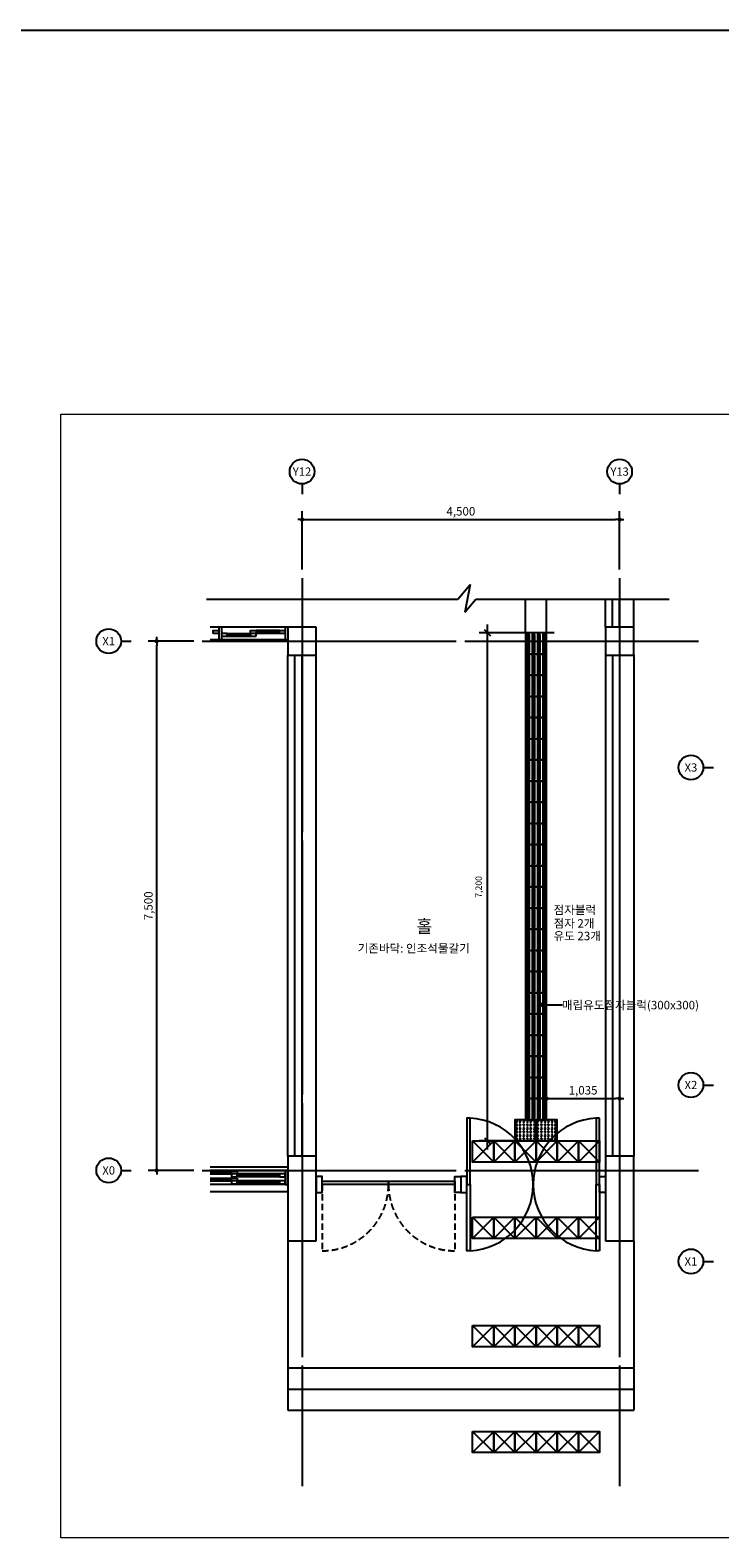
# Model space of a CAD drawing. Extents: x 1312293 to 2305250, y -48095 to 334208.
# Drawn here: x 1726764 to 1736537, y -9023 to 12346 of the extents above; entities that cross this region are included whole.
import ezdxf
from ezdxf.enums import TextEntityAlignment as Align

# ---------------------------------------------------------------- set-up
doc = ezdxf.new("R2010")
doc.units = 0
doc.header["$LTSCALE"] = 60
doc.linetypes.add('CEN', pattern=[62, 60, -1, 0, -1])
doc.linetypes.add('HID', pattern=[2.3, 1.5, -0.8])
doc.layers.get('Defpoints').update_dxf_attribs({"color": 143})
for name, color, linetype in [('CEN', 12, 'CEN'), ('DIM', 143, 'Continuous'), ('HAT', 8, 'Continuous'), ('SHAD', 9, 'Continuous'), ('SST', 30, 'Continuous'), ('SYM', 94, 'Continuous'), ('TXT', 7, 'Continuous'), ('WID', 4, 'Continuous')]:
    doc.layers.add(name, color=color, linetype=linetype)
doc.styles.add('m2', font='txt')
doc.dimstyles.new('60main', dxfattribs={"dimscale": 60, "dimtxt": 2, "dimasz": 1, "dimexe": 2, "dimexo": 2, "dimgap": 0.5, "dimtad": 1, "dimdec": 0, "dimlunit": 6, "dimtxsty": 'Standard', "dimblk": 'dot1', "dimblk1": 'dot1', "dimblk2": 'dot1', "dimcen": 2.5, "dimdle": 2, "dimclrt": 7, "dimadec": 0, "dimazin": 0, "dimtfac": 1, "dimtix": 1, "dimtmove": 2, "dimatfit": 3, "dimldrblk": 'OBLIQUE', "dimfxl": 1, "dimtzin": 0, "dimarcsym": 0})
doc.dimstyles.new('60tsube', dxfattribs={"dimscale": 60, "dimtxt": 1.5, "dimasz": 1.5, "dimexe": 2, "dimexo": 0, "dimgap": 1, "dimtad": 1, "dimdec": 0, "dimlunit": 6, "dimtxsty": 'Standard', "dimtsz": 0.75, "dimcen": 2.5, "dimdle": 2, "dimclrt": 7, "dimadec": 0, "dimazin": 0, "dimtfac": 1, "dimtix": 1, "dimtmove": 2, "dimatfit": 3, "dimldrblk": 'OBLIQUE', "dimfxl": 1, "dimtzin": 0, "dimarcsym": 0})

# ---------------------------------------------------------------- blocks, each defined once
blk = doc.blocks.new('A$C56A827E2')
at = {"layer": 'SHAD', "lineweight": 0}
blk.add_lwpolyline([(1740, 28331), (40956, 28331), (40956, 1044), (1740, 1044)], close=True, dxfattribs=at)
at = {"layer": 'SST', "lineweight": 0}
for p, q in [((1740, 1044), (1740, 28331)), ((1740, 28331), (40956, 28331)), ((40956, 1044), (1740, 1044))]:
    blk.add_line(p, q, dxfattribs=at)
blk = doc.blocks.new('dot1')
at = {"color": 0, "linetype": 'ByBlock'}
for p, q in [((-0.5, 0), (-1, 0)), ((0.5, 0), (1, 0))]:
    blk.add_line(p, q, dxfattribs=at)
at = {"const_width": 0.5}
blk.add_lwpolyline([(-0.25, 0, 1), (0.25, 0, 1)], format="xyb", close=True, dxfattribs=at)
blk = doc.blocks.new('*D309')
at = {"layer": 'Defpoints', "color": 0, "transparency": 16777216}
for p in [(1728557, 3685), (1729201, 3685), (1729201, -3815)]:
    blk.add_point(p, dxfattribs=at)
at = {"layer": 'DIM', "color": 0, "linetype": 'Continuous', "lineweight": -2, "transparency": 16777216}
for p, q in [((1729081, 3685), (1728437, 3685)), ((1728557, -3755), (1728557, 3625)), ((1729081, -3815), (1728437, -3815))]:
    blk.add_line(p, q, dxfattribs=at)
at = {"layer": 'DIM', "color": 0, "lineweight": -2, "transparency": 16777216, "xscale": 60, "yscale": 60, "zscale": 60}
for p, rotation in [((1728557, 3685), 90), ((1728557, -3815), 270)]:
    blk.add_blockref('dot1', p, dxfattribs=dict(at, rotation=rotation))
at = {"layer": 'DIM', "color": 7, "linetype": 'Continuous', "transparency": 16777216, "insert": (1728455, -65), "char_height": 120, "attachment_point": 5, "rotation": 90}
blk.add_mtext('7,500', dxfattribs=at)
blk = doc.blocks.new('_Oblique')
at = {"color": 0, "linetype": 'ByBlock', "lineweight": -2}
blk.add_line((-0.5, -0.5), (0.5, 0.5), dxfattribs=at)
blk = doc.blocks.new('*D310')
at = {"layer": 'Defpoints', "color": 0, "transparency": 16777216}
for p in [(1735117, 5409), (1730617, 4580), (1735117, 4580)]:
    blk.add_point(p, dxfattribs=at)
at = {"layer": 'DIM', "color": 0, "linetype": 'Continuous', "lineweight": -2, "transparency": 16777216}
for p, q in [((1730617, 4700), (1730617, 5529)), ((1730677, 5409), (1735057, 5409)), ((1735117, 4700), (1735117, 5529))]:
    blk.add_line(p, q, dxfattribs=at)
at = {"layer": 'DIM', "color": 0, "lineweight": -2, "transparency": 16777216, "xscale": 60, "yscale": 60, "zscale": 60, "rotation": 180}
blk.add_blockref('dot1', (1730617, 5409), dxfattribs=at)
at = {"layer": 'DIM', "color": 0, "lineweight": -2, "transparency": 16777216, "xscale": 60, "yscale": 60, "zscale": 60}
blk.add_blockref('dot1', (1735117, 5409), dxfattribs=at)
at = {"layer": 'DIM', "color": 7, "linetype": 'Continuous', "transparency": 16777216, "insert": (1732867, 5511), "char_height": 120, "attachment_point": 5}
blk.add_mtext('4,500', dxfattribs=at)
blk = doc.blocks.new('A$CB2A29570')
at = {"layer": 'SYM'}
for p, q in [((20, 275), (20, 25)), ((25, 275), (25, 25)), ((50, 275), (50, 25)), ((55, 275), (55, 25)), ((95, 275), (95, 25)), ((100, 275), (100, 25)), ((125, 275), (125, 25)), ((130, 275), (130, 25)), ((170, 275), (170, 25)), ((175, 275), (175, 25)), ((200, 275), (200, 25)), ((205, 275), (205, 25)), ((245, 275), (245, 25)), ((250, 275), (250, 25)), ((275, 275), (275, 25)), ((280, 275), (280, 25))]:
    blk.add_line(p, q, dxfattribs=at)
blk.add_lwpolyline([(300, 0), (300, 300), (0, 300), (0, 0)], close=True, dxfattribs=at)
for centre, radius, start, end in [((37.5, 275), 17.5, 0, 180), ((37.5, 275), 12.5, 0, 180), ((112.5, 275), 17.5, 0, 180), ((112.5, 275), 12.5, 0, 180), ((187.5, 275), 17.5, 0, 180), ((187.5, 275), 12.5, 0, 180), ((262.5, 275), 17.5, 0, 180), ((262.5, 275), 12.5, 0, 180), ((37.5, 25), 17.5, 180, 0), ((37.5, 25), 12.5, 180, 0), ((112.5, 25), 17.5, 180, 0), ((112.5, 25), 12.5, 180, 0), ((187.5, 25), 17.5, 180, 0), ((187.5, 25), 12.5, 180, 0), ((262.5, 25), 17.5, 180, 0), ((262.5, 25), 12.5, 180, 0)]:
    blk.add_arc(centre, radius, start, end, dxfattribs=at)
blk = doc.blocks.new('A$C57CA709E')
at = {"layer": 'SYM'}
blk.add_lwpolyline([(0, 300), (300, 300), (300, 0), (0, 0)], close=True, dxfattribs=at)
for centre in [(25, 275), (25, 225), (75, 275), (75, 225), (125, 275), (125, 225), (175, 275), (175, 225), (225, 275), (225, 225), (275, 275), (275, 225), (25, 175), (25, 125), (25, 75), (25, 25), (75, 175), (75, 125), (75, 75), (75, 25), (125, 175), (125, 125), (125, 75), (125, 25), (175, 175), (175, 125), (175, 75), (175, 25), (225, 175), (225, 125), (225, 75), (225, 25), (275, 175), (275, 125), (275, 75), (275, 25)]:
    blk.add_circle(centre, 10, dxfattribs=at)
blk = doc.blocks.new('*D347')
at = {"layer": 'Defpoints', "color": 0, "transparency": 16777216}
for p in [(1733245, 3803), (1734187, 3803), (1734037, -3397)]:
    blk.add_point(p, dxfattribs=at)
at = {"layer": 'DIM', "color": 0, "linetype": 'Continuous', "lineweight": -2, "transparency": 16777216}
for p, q in [((1733290, 3758), (1733200, 3848)), ((1733245, -3517), (1733245, 3923)), ((1734187, 3803), (1733125, 3803)), ((1734037, -3397), (1733125, -3397)), ((1733200, -3352), (1733290, -3442))]:
    blk.add_line(p, q, dxfattribs=at)
at = {"layer": 'DIM', "color": 7, "linetype": 'Continuous', "transparency": 16777216, "insert": (1733131, 203), "char_height": 90, "attachment_point": 5, "rotation": 90}
blk.add_mtext('7,200', dxfattribs=at)
blk = doc.blocks.new('*D356')
at = {"color": 0, "linetype": 'Continuous', "lineweight": -2, "transparency": 16777216}
for p, q in [((1734082, -2677), (1734082, -2677)), ((1735117, -2677), (1735117, -2677)), ((1734142, -2797), (1735057, -2797))]:
    blk.add_line(p, q, dxfattribs=at)
at = {"layer": 'Defpoints', "color": 0, "transparency": 16777216}
for p in [(1734082, -2797), (1735117, -2797), (1735117, -2797)]:
    blk.add_point(p, dxfattribs=at)
at = {"color": 0, "lineweight": -2, "transparency": 16777216, "xscale": 60, "yscale": 60, "zscale": 60, "rotation": 180}
blk.add_blockref('dot1', (1734082, -2797), dxfattribs=at)
at = {"color": 0, "lineweight": -2, "transparency": 16777216, "xscale": 60, "yscale": 60, "zscale": 60}
blk.add_blockref('dot1', (1735117, -2797), dxfattribs=at)
at = {"color": 7, "linetype": 'Continuous', "transparency": 16777216, "insert": (1734599, -2695), "char_height": 120, "attachment_point": 5}
blk.add_mtext('1,035', dxfattribs=at)

msp = doc.modelspace()

# ---------------------------------------------------------------- linework, layer by layer
at = {"layer": 'CEN'}
for p, q in [((1730616.6, 4580.1), (1730616.6, -8291)), ((1735116.6, 4580.1), (1735116.6, -8291)), ((1729201, 3685.4), (1736234, 3685.4)), ((1729201, -3814.6), (1736234, -3814.6))]:
    msp.add_line(p, q, dxfattribs=at)
at = {"layer": 'Defpoints'}
msp.add_line((1534464.9, 12345.6), (2266942.2, 12345.6), dxfattribs=at)
at = {"layer": 'DIM', "linetype": 'Continuous'}
for p, q in [((1730616.6, 5914), (1730616.6, 5769)), ((1735116.6, 5914), (1735116.6, 5769)), ((1728052.1, 3685.4), (1728197, 3685.4)), ((1736302.1, 1895.4), (1736447, 1895.4)), ((1736302.1, -2604.6), (1736447, -2604.6)), ((1728052.1, -3814.6), (1728197, -3814.6)), ((1736302.1, -5104.6), (1736447, -5104.6))]:
    msp.add_line(p, q, dxfattribs=at)
for centre in [(1730616.6, 6089.1), (1735116.6, 6089.1), (1727877, 3685.4), (1736127, 1895.4), (1736127, -2604.6), (1727877, -3814.6), (1736127, -5104.6)]:
    msp.add_circle(centre, 175.1, dxfattribs=at)
at = {"layer": 'HAT', "color": 8, "linetype": 'Continuous'}
for p, q in [((1733782, 3803.4), (1733782, 4281.4)), ((1734082, 3803.4), (1734082, 4281.4))]:
    msp.add_line(p, q, dxfattribs=at)
at = {"layer": 'HAT'}
for p, q in [((1734916.6, 3885.4), (1734916.6, 4281.4)), ((1735016.6, 3885.4), (1735016.6, 4281.4)), ((1735116.6, 3885.4), (1735116.6, 4281.4)), ((1735316.6, 3885.4), (1735316.6, 4281.4)), ((1730816.6, 3885.4), (1730416.6, 3885.4)), ((1730416.6, 3885.4), (1730416.6, 3485.4)), ((1730816.6, 3485.4), (1730816.6, 3885.4)), ((1735316.6, 3885.4), (1734916.6, 3885.4)), ((1734916.6, 3885.4), (1734916.6, 3485.4)), ((1735316.6, 3485.4), (1735316.6, 3885.4)), ((1730416.6, 2903.4), (1730416.6, 3485.4)), ((1730416.6, 3485.4), (1730816.6, 3485.4)), ((1730516.6, 2903.4), (1730516.6, 3485.4)), ((1730616.6, 2903.4), (1730616.6, 3485.4)), ((1730816.6, 2903.4), (1730816.6, 3485.4)), ((1734916.6, 3485.4), (1734916.6, 2903.4)), ((1734916.6, 3485.4), (1735316.6, 3485.4)), ((1735016.6, 3485.4), (1735016.6, 2903.4)), ((1735116.6, 3485.4), (1735116.6, 2903.4)), ((1735316.6, 3485.4), (1735316.6, 2903.4)), ((1730416.6, -3614.6), (1730416.6, 2903.4)), ((1730516.6, -3614.6), (1730516.6, 2903.4)), ((1730616.6, -3614.6), (1730616.6, 2903.4)), ((1730816.6, -3614.6), (1730816.6, 2903.4)), ((1734916.6, 2903.4), (1734916.6, -3614.6)), ((1735016.6, 2903.4), (1735016.6, -3614.6)), ((1735116.6, 2903.4), (1735116.6, -3614.6)), ((1735316.6, 2903.4), (1735316.6, -3614.6)), ((1730416.6, -3614.6), (1730416.6, -4814.6)), ((1730816.6, -3614.6), (1730416.6, -3614.6)), ((1730816.6, -4814.6), (1730816.6, -3614.6)), ((1734916.6, -3614.6), (1734916.6, -4814.6)), ((1735316.6, -3614.6), (1734916.6, -3614.6)), ((1735316.6, -4814.6), (1735316.6, -3614.6)), ((1729316.6, -3764.6), (1730416.6, -3764.6)), ((1729316.6, -4114.6), (1730416.6, -4114.6)), ((1730416.6, -4814.6), (1730816.6, -4814.6)), ((1730416.6, -4814.6), (1730416.6, -7214.6)), ((1734916.6, -4814.6), (1735316.6, -4814.6)), ((1735316.6, -4814.6), (1735316.6, -7214.6)), ((1730416.6, -6614.6), (1735316.6, -6614.6)), ((1730416.6, -6914.6), (1735316.6, -6914.6)), ((1730416.6, -7214.6), (1735316.6, -7214.6))]:
    msp.add_line(p, q, dxfattribs=at)
at = {"layer": 'HAT', "linetype": 'Continuous'}
for p, q in [((1733032, -3396.6), (1733332, -3696.6)), ((1733032, -3696.6), (1733332, -3396.6)), ((1733332, -3396.6), (1733632, -3696.6)), ((1733332, -3696.6), (1733632, -3396.6)), ((1733632, -3396.6), (1733932, -3696.6)), ((1733632, -3696.6), (1733932, -3396.6)), ((1733932, -3396.6), (1734232, -3696.6)), ((1733932, -3696.6), (1734232, -3396.6)), ((1734232, -3396.6), (1734532, -3696.6)), ((1734232, -3696.6), (1734532, -3396.6)), ((1734532, -3396.6), (1734832, -3696.6)), ((1734532, -3696.6), (1734832, -3396.6)), ((1733032, -4479.9), (1733332, -4779.9)), ((1733032, -4779.9), (1733332, -4479.9)), ((1733332, -4479.9), (1733632, -4779.9)), ((1733332, -4779.9), (1733632, -4479.9)), ((1733632, -4479.9), (1733932, -4779.9)), ((1733632, -4779.9), (1733932, -4479.9)), ((1733932, -4479.9), (1734232, -4779.9)), ((1733932, -4779.9), (1734232, -4479.9)), ((1734232, -4479.9), (1734532, -4779.9)), ((1734232, -4779.9), (1734532, -4479.9)), ((1734532, -4479.9), (1734832, -4779.9)), ((1734532, -4779.9), (1734832, -4479.9)), ((1733032, -6014.6), (1733332, -6314.6)), ((1733032, -6314.6), (1733332, -6014.6)), ((1733332, -6014.6), (1733632, -6314.6)), ((1733332, -6314.6), (1733632, -6014.6)), ((1733632, -6014.6), (1733932, -6314.6)), ((1733632, -6314.6), (1733932, -6014.6)), ((1733932, -6014.6), (1734232, -6314.6)), ((1733932, -6314.6), (1734232, -6014.6)), ((1734232, -6014.6), (1734532, -6314.6)), ((1734232, -6314.6), (1734532, -6014.6)), ((1734532, -6014.6), (1734832, -6314.6)), ((1734532, -6314.6), (1734832, -6014.6)), ((1733032, -7514.6), (1733332, -7814.6)), ((1733032, -7814.6), (1733332, -7514.6)), ((1733332, -7514.6), (1733632, -7814.6)), ((1733332, -7814.6), (1733632, -7514.6)), ((1733632, -7514.6), (1733932, -7814.6)), ((1733632, -7814.6), (1733932, -7514.6)), ((1733932, -7514.6), (1734232, -7814.6)), ((1733932, -7814.6), (1734232, -7514.6)), ((1734232, -7514.6), (1734532, -7814.6)), ((1734232, -7814.6), (1734532, -7514.6)), ((1734532, -7514.6), (1734832, -7814.6)), ((1734532, -7814.6), (1734832, -7514.6))]:
    msp.add_line(p, q, dxfattribs=at)
at = {"layer": 'HAT', "linetype": 'HID'}
for p, q in [((1730902.1, -4014.6), (1730902.1, -4954.2)), ((1732781.2, -4014.6), (1732781.2, -4954.2))]:
    msp.add_line(p, q, dxfattribs=at)
at = {"layer": 'HAT'}
for points in [[(1732952.1, -4014.6), (1732997.6, -4014.6), (1732997.6, -3075), (1732952.1, -3075)], [(1734831.2, -3075), (1734785.7, -3075), (1734785.7, -4014.6), (1734831.2, -4014.6)], [(1730902.1, -4014.6), (1730902.1, -3969.1), (1731841.6, -3969.1), (1731841.6, -4014.6)], [(1731841.6, -4014.6), (1731841.6, -3969.1), (1732781.2, -3969.1), (1732781.2, -4014.6)], [(1732952.1, -4014.6), (1732997.6, -4014.6), (1732997.6, -4954.2), (1732952.1, -4954.2)], [(1734831.2, -4954.2), (1734785.7, -4954.2), (1734785.7, -4014.6), (1734831.2, -4014.6)]]:
    msp.add_lwpolyline(points, close=True, dxfattribs=at)
at = {"layer": 'HAT', "linetype": 'Continuous'}
for points in [[(1733032, -3396.6), (1733332, -3396.6), (1733332, -3696.6), (1733032, -3696.6), (1733032, -3396.6)], [(1733332, -3396.6), (1733632, -3396.6), (1733632, -3696.6), (1733332, -3696.6), (1733332, -3396.6)], [(1733632, -3396.6), (1733932, -3396.6), (1733932, -3696.6), (1733632, -3696.6), (1733632, -3396.6)], [(1733932, -3396.6), (1734232, -3396.6), (1734232, -3696.6), (1733932, -3696.6), (1733932, -3396.6)], [(1734232, -3396.6), (1734532, -3396.6), (1734532, -3696.6), (1734232, -3696.6), (1734232, -3396.6)], [(1734532, -3396.6), (1734832, -3396.6), (1734832, -3696.6), (1734532, -3696.6), (1734532, -3396.6)], [(1733032, -4479.9), (1733332, -4479.9), (1733332, -4779.9), (1733032, -4779.9), (1733032, -4479.9)], [(1733332, -4479.9), (1733632, -4479.9), (1733632, -4779.9), (1733332, -4779.9), (1733332, -4479.9)], [(1733632, -4479.9), (1733932, -4479.9), (1733932, -4779.9), (1733632, -4779.9), (1733632, -4479.9)], [(1733932, -4479.9), (1734232, -4479.9), (1734232, -4779.9), (1733932, -4779.9), (1733932, -4479.9)], [(1734232, -4479.9), (1734532, -4479.9), (1734532, -4779.9), (1734232, -4779.9), (1734232, -4479.9)], [(1734532, -4479.9), (1734832, -4479.9), (1734832, -4779.9), (1734532, -4779.9), (1734532, -4479.9)], [(1733032, -6014.6), (1733332, -6014.6), (1733332, -6314.6), (1733032, -6314.6), (1733032, -6014.6)], [(1733332, -6014.6), (1733632, -6014.6), (1733632, -6314.6), (1733332, -6314.6), (1733332, -6014.6)], [(1733632, -6014.6), (1733932, -6014.6), (1733932, -6314.6), (1733632, -6314.6), (1733632, -6014.6)], [(1733932, -6014.6), (1734232, -6014.6), (1734232, -6314.6), (1733932, -6314.6), (1733932, -6014.6)], [(1734232, -6014.6), (1734532, -6014.6), (1734532, -6314.6), (1734232, -6314.6), (1734232, -6014.6)], [(1734532, -6014.6), (1734832, -6014.6), (1734832, -6314.6), (1734532, -6314.6), (1734532, -6014.6)], [(1733032, -7514.6), (1733332, -7514.6), (1733332, -7814.6), (1733032, -7814.6), (1733032, -7514.6)], [(1733332, -7514.6), (1733632, -7514.6), (1733632, -7814.6), (1733332, -7814.6), (1733332, -7514.6)], [(1733632, -7514.6), (1733932, -7514.6), (1733932, -7814.6), (1733632, -7814.6), (1733632, -7514.6)], [(1733932, -7514.6), (1734232, -7514.6), (1734232, -7814.6), (1733932, -7814.6), (1733932, -7514.6)], [(1734232, -7514.6), (1734532, -7514.6), (1734532, -7814.6), (1734232, -7814.6), (1734232, -7514.6)], [(1734532, -7514.6), (1734832, -7514.6), (1734832, -7814.6), (1734532, -7814.6), (1734532, -7514.6)]]:
    msp.add_lwpolyline(points, dxfattribs=at)
at = {"layer": 'HAT'}
for points in [[(1730816.6, -3900.7), (1730816.6, -4128.5), (1730902.1, -4128.5), (1730902.1, -3900.7), (1730816.6, -3900.7)], [(1732866.6, -3900.7), (1732866.6, -4128.5), (1732781.2, -4128.5), (1732781.2, -3900.7), (1732866.6, -3900.7)], [(1732866.6, -3900.7), (1732866.6, -4128.5), (1732952.1, -4128.5), (1732952.1, -3900.7), (1732866.6, -3900.7)], [(1734916.6, -3900.7), (1734916.6, -4128.5), (1734831.2, -4128.5), (1734831.2, -3900.7), (1734916.6, -3900.7)]]:
    msp.add_lwpolyline(points, dxfattribs=at)
for centre, start, end in [((1732952.1, -4014.6), 0, 87.22093), ((1734831.2, -4014.6), 92.77907, 180), ((1732952.1, -4014.6), 272.77907, 0), ((1734831.2, -4014.6), 180, 267.22093)]:
    msp.add_arc(centre, 939.6, start, end, dxfattribs=at)
at = {"layer": 'HAT', "linetype": 'HID'}
for centre, start, end in [((1730902.1, -4014.6), 270, 0), ((1732781.2, -4014.6), 180, 270)]:
    msp.add_arc(centre, 939.6, start, end, dxfattribs=at)
at = {"layer": 'SYM', "linetype": 'Continuous'}
for p, q in [((1732823.8, 4281.4), (1733000.9, 4491.2)), ((1733000.9, 4491.2), (1732923.8, 4098.7)), ((1729265, 4281.4), (1732823.8, 4281.4)), ((1732923.8, 4098.7), (1733078.1, 4281.4)), ((1733078.1, 4281.4), (1735818, 4281.4))]:
    msp.add_line(p, q, dxfattribs=at)
at = {"layer": 'TXT', "color": 143, "const_width": 30}
msp.add_lwpolyline([(1734006.7, -1452.3, 1), (1734006.7, -1482.3, 1)], format="xyb", close=True, dxfattribs=at)
at = {"layer": 'TXT', "color": 143, "linetype": 'Continuous'}
msp.add_lwpolyline([(1734006.7, -1467.3), (1734189.2, -1467.3), (1734308.2, -1467.3)], dxfattribs=at)
at = {"layer": 'WID'}
for p, q in [((1729436.6, 3885.4), (1729316.6, 3885.4)), ((1729476.6, 3885.4), (1729436.6, 3885.4)), ((1729436.6, 3885.4), (1729436.6, 3705.4)), ((1729476.6, 3885.4), (1729476.6, 3705.4)), ((1730376.6, 3885.4), (1729476.6, 3885.4)), ((1730376.6, 3885.4), (1730376.6, 3705.4)), ((1730416.6, 3885.4), (1730376.6, 3885.4)), ((1729436.6, 3705.4), (1729316.6, 3705.4)), ((1729476.6, 3705.4), (1729436.6, 3705.4)), ((1730376.6, 3705.4), (1729476.6, 3705.4)), ((1729556.6, 3795.4), (1729886.6, 3795.4)), ((1729556.6, 3775.4), (1729886.6, 3775.4)), ((1729556.6, 3755.4), (1729886.6, 3755.4)), ((1730296.6, 3835.4), (1729966.6, 3835.4)), ((1730296.6, 3815.4), (1729966.6, 3815.4)), ((1730296.6, 3795.4), (1729966.6, 3795.4)), ((1730416.6, 3705.4), (1730376.6, 3705.4)), ((1730376.6, -3814.6), (1729316.6, -3814.6)), ((1729316.6, -3824.6), (1729616.6, -3824.6)), ((1729316.6, -3844.6), (1729616.6, -3844.6)), ((1729316.6, -3864.6), (1729616.6, -3864.6)), ((1729316.6, -3924.6), (1729616.6, -3924.6)), ((1729316.6, -3944.6), (1729616.6, -3944.6)), ((1729316.6, -3964.6), (1729616.6, -3964.6)), ((1730376.6, -4014.6), (1729316.6, -4014.6)), ((1730296.6, -3864.6), (1729696.6, -3864.6)), ((1730296.6, -3884.6), (1729696.6, -3884.6)), ((1730296.6, -3904.6), (1729696.6, -3904.6)), ((1730296.6, -3964.6), (1729696.6, -3964.6)), ((1730296.6, -3984.6), (1729696.6, -3984.6)), ((1730296.6, -4004.6), (1729696.6, -4004.6))]:
    msp.add_line(p, q, dxfattribs=at)
for points in [[(1729356.6, 3795.4), (1729356.6, 3835.4), (1729436.6, 3835.4), (1729436.6, 3795.4)], [(1729556.6, 3755.4), (1729556.6, 3795.4), (1729476.6, 3795.4), (1729476.6, 3755.4)], [(1729886.6, 3795.4), (1729886.6, 3835.4), (1729966.6, 3835.4), (1729966.6, 3795.4)], [(1729966.6, 3755.4), (1729966.6, 3795.4), (1729886.6, 3795.4), (1729886.6, 3755.4)], [(1730296.6, 3795.4), (1730296.6, 3835.4), (1730376.6, 3835.4), (1730376.6, 3795.4)], [(1729696.6, -3824.6), (1729696.6, -3864.6), (1729616.6, -3864.6), (1729616.6, -3824.6)], [(1730416.6, -4014.6), (1730416.6, -3814.6), (1730376.6, -3814.6), (1730376.6, -4014.6)], [(1729616.6, -3864.6), (1729616.6, -3904.6), (1729696.6, -3904.6), (1729696.6, -3864.6)], [(1729696.6, -3924.6), (1729696.6, -3964.6), (1729616.6, -3964.6), (1729616.6, -3924.6)], [(1729616.6, -3964.6), (1729616.6, -4004.6), (1729696.6, -4004.6), (1729696.6, -3964.6)], [(1730296.6, -3864.6), (1730296.6, -3904.6), (1730376.6, -3904.6), (1730376.6, -3864.6)], [(1730296.6, -3964.6), (1730296.6, -4004.6), (1730376.6, -4004.6), (1730376.6, -3964.6)]]:
    msp.add_lwpolyline(points, close=True, dxfattribs=at)

# ---------------------------------------------------------------- block references
at = {"xscale": 0.58359375, "yscale": 0.58359375, "zscale": 0.58359375}
msp.add_blockref('A$C56A827E2', (1726183.8, -9631.7), dxfattribs=at)
at = {"linetype": 'Continuous'}
for p in [(1733782, 3503.4), (1733782, 3203.4), (1733782, 2903.4), (1733782, 2603.4), (1733782, 2303.4), (1733782, 2003.4), (1733782, 1703.4), (1733782, 1403.4), (1733782, 1103.4), (1733782, 803.4), (1733782, 503.4), (1733782, 203.4), (1733782, -96.6), (1733782, -396.6), (1733782, -696.6), (1733782, -996.6), (1733782, -1296.6), (1733782, -1596.6), (1733782, -1896.6), (1733782, -2196.6), (1733782, -2496.6), (1733782, -2796.6), (1733782, -3096.6)]:
    msp.add_blockref('A$CB2A29570', p, dxfattribs=at)
at = {"linetype": 'Continuous', "xscale": -1, "rotation": 270}
for p in [(1733632, -3396.6), (1733932, -3396.6)]:
    msp.add_blockref('A$C57CA709E', p, dxfattribs=at)

# ---------------------------------------------------------------- texts
at = {"layer": 'Defpoints', "style": 'm2'}
for s, p in [('점자블럭', (1734181, -182.6)), ('유도 23개', (1734181, -552.6)), ('점자 2개', (1734181, -374.6))]:
    msp.add_text(s, height=120, dxfattribs=at).set_placement(p)
at = {"layer": 'DIM', "color": 7, "linetype": 'Continuous'}
for s, p in [('Y12', (1730616.6, 6089.1)), ('Y13', (1735116.6, 6089.1)), ('X1', (1727877, 3685.4)), ('X3', (1736127, 1895.4)), ('X2', (1736127, -2604.6)), ('X0', (1727877, -3814.6)), ('X1', (1736127, -5104.6))]:
    msp.add_text(s, height=116.72, dxfattribs=at).set_placement(p, align=Align.MIDDLE_CENTER)
at = {"layer": 'TXT', "linetype": 'Continuous', "style": 'm2'}
for s, height, p in [('홀', 180, (1732237, -445.6)), ('기존바닥: 인조석물갈기', 120, (1731405, -727.6)), ('매립유도점자블럭(300x300)', 120, (1734299, -1532.2))]:
    msp.add_text(s, height=height, dxfattribs=at).set_placement(p)

# ---------------------------------------------------------------- dimensions: what is measured, and where the dimension line sits
at = {"linetype": 'Continuous'}
dim = msp.add_linear_dim(base=(1735116.6, -2796.6), p1=(1734082, -2796.6), p2=(1735116.6, -2796.6), dimstyle='60main', dxfattribs=at)
dim.commit()
dim.dimension.update_dxf_attribs({"geometry": '*D356', "text_midpoint": (1734599.3, -2694.9)})
at = {"layer": 'DIM', "linetype": 'Continuous'}
dim = msp.add_linear_dim(base=(1735116.6, 5409), p1=(1730616.6, 4580.1), p2=(1735116.6, 4580.1), dimstyle='60main', override={"dimtfill": 0}, dxfattribs=at)
dim.commit()
dim.dimension.update_dxf_attribs({"geometry": '*D310', "text_midpoint": (1732866.6, 5510.7)})
dim = msp.add_linear_dim(base=(1733245, 3803.4), p1=(1734037, -3396.6), p2=(1734187, 3803.4), angle=90, dimstyle='60tsube', override={"dimtfill": 0}, dxfattribs=at)
dim.commit()
dim.dimension.update_dxf_attribs({"geometry": '*D347', "text_midpoint": (1733131.3, 203.4)})
dim = msp.add_linear_dim(base=(1728557, 3685.4), p1=(1729201, -3814.6), p2=(1729201, 3685.4), angle=90, dimstyle='60main', dxfattribs=at)
dim.commit()
dim.dimension.update_dxf_attribs({"geometry": '*D309', "text_midpoint": (1728455.4, -64.6)})

doc.saveas('drawing.dxf')
